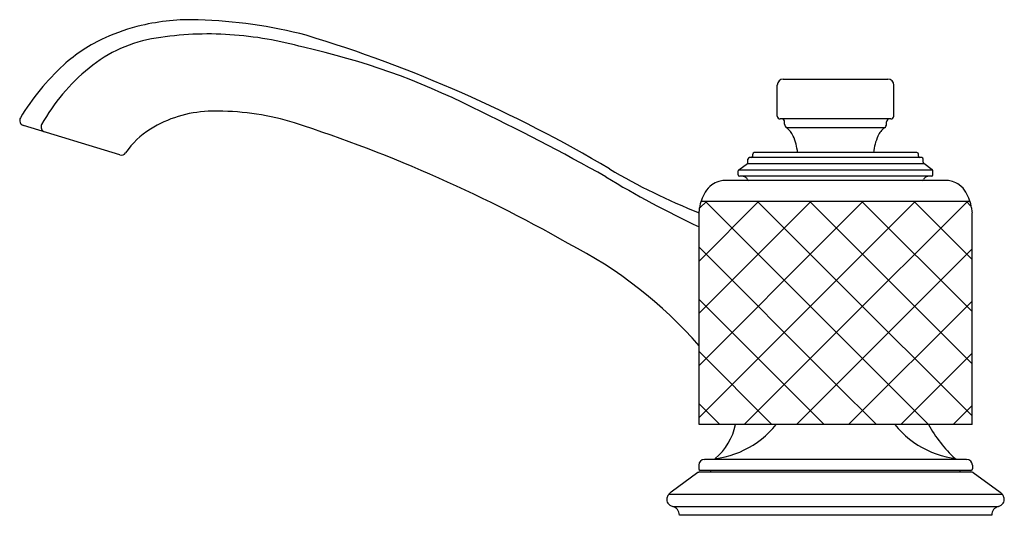
# Model space of a CAD drawing. Extents: x 464.25 to 470.92, y -8.27 to -4.92.
import ezdxf

# ---------------------------------------------------------------- set-up
doc = ezdxf.new("R2010")
doc.units = 0
doc.header["$LTSCALE"] = 0.64311
doc.layers.get('0').update_dxf_attribs({"color": 255, "linetype": 'CONTINUOUS'})
doc.layers.get('DEFPOINTS').update_dxf_attribs({"linetype": 'CONTINUOUS'})
doc.styles.get("Standard").update_dxf_attribs({"font": 'txt', "width": 0.8})

msp = doc.modelspace()

# ---------------------------------------------------------------- linework, layer by layer
for p, q in [((469.4223, -5.3181), (470.1319, -5.3181)), ((469.3823, -5.568), (469.3823, -5.3581)), ((470.1719, -5.568), (470.1719, -5.3581)), ((470.1519, -5.588), (469.4023, -5.588)), ((464.9275, -5.8318), (464.274, -5.632)), ((469.4322, -5.6238), (469.4322, -5.608)), ((470.1096, -5.648), (469.4447, -5.648)), ((470.1221, -5.6238), (470.1221, -5.608)), ((469.1836, -5.8817), (469.1836, -5.8598)), ((470.3606, -5.8498), (469.1936, -5.8498)), ((469.2156, -5.8398), (469.2156, -5.8258)), ((470.3286, -5.8158), (469.2256, -5.8158)), ((470.3386, -5.8398), (470.3386, -5.8258)), ((470.3706, -5.8817), (470.3706, -5.8598)), ((469.1218, -5.9318), (469.1795, -5.8898)), ((469.1218, -5.9318), (470.4325, -5.9318)), ((469.1795, -5.8898), (470.3748, -5.8898)), ((470.4325, -5.9318), (470.3748, -5.8898)), ((469.1176, -5.9658), (469.1176, -5.9399)), ((470.4266, -5.9758), (469.1276, -5.9758)), ((470.4366, -5.9658), (470.4366, -5.9399)), ((470.5321, -6.0048), (469.0221, -6.0048)), ((468.8519, -6.5508), (469.2581, -6.1446)), ((468.8519, -6.9043), (469.6117, -6.1446)), ((468.8558, -6.1934), (468.9046, -6.1446)), ((468.8664, -6.1446), (470.6879, -6.1446)), ((469.7771, -7.0284), (468.8933, -6.1446)), ((469.7771, -6.6749), (469.2468, -6.1446)), ((469.7771, -6.3213), (469.6004, -6.1446)), ((469.7771, -6.3327), (469.9652, -6.1446)), ((469.7771, -6.6862), (470.3188, -6.1446)), ((469.7771, -7.0398), (470.6723, -6.1446)), ((470.7023, -6.893), (469.9539, -6.1446)), ((470.7023, -6.5394), (470.3075, -6.1446)), ((470.6967, -6.1803), (470.661, -6.1446)), ((468.8519, -7.6583), (468.8519, -6.2232)), ((470.7023, -7.6583), (470.7023, -6.2232)), ((468.8519, -7.2579), (469.7771, -6.3327)), ((470.7023, -7.2465), (469.7771, -6.3213)), ((469.7771, -7.382), (468.8519, -6.4568)), ((469.7771, -7.3933), (470.7023, -6.4681)), ((468.8519, -7.6114), (469.7771, -6.6862)), ((470.7023, -7.6001), (469.7771, -6.6749)), ((469.6999, -7.6583), (468.8519, -6.8103)), ((469.8657, -7.6583), (470.7023, -6.8217)), ((469.1586, -7.6583), (469.7771, -7.0398)), ((470.407, -7.6583), (469.7771, -7.0284)), ((469.3463, -7.6583), (468.8519, -7.1639)), ((470.2193, -7.6583), (470.7023, -7.1752)), ((469.5122, -7.6583), (469.7771, -7.3933)), ((470.0534, -7.6583), (469.7771, -7.382)), ((468.9927, -7.6583), (468.8519, -7.5175)), ((470.5729, -7.6583), (470.7023, -7.5288)), ((470.7023, -7.6583), (468.8519, -7.6583)), ((468.8496, -7.9342), (468.8496, -7.9588)), ((470.6646, -7.8942), (468.8896, -7.8942)), ((470.7046, -7.9342), (470.7046, -7.9588)), ((468.845, -7.9837), (468.6629, -8.116)), ((470.7034, -7.9818), (468.8509, -7.9818)), ((470.6946, -7.9688), (468.8596, -7.9688)), ((468.9321, -7.9818), (468.9321, -7.9688)), ((470.6221, -7.9818), (470.6221, -7.9688)), ((470.7093, -7.9837), (470.8914, -8.116)), ((468.6483, -8.1298), (470.906, -8.1298)), ((468.6742, -8.2132), (470.8801, -8.2132)), ((468.7186, -8.2712), (468.7186, -8.2731)), ((470.8356, -8.2712), (470.8356, -8.2731)), ((470.8356, -8.2731), (468.7186, -8.2731))]:
    msp.add_line(p, q)
for centre, radius, start, end in [((465.4129, -6.4005), 1.485, 88.24027, 103.21733), ((465.3564, -8.239), 3.3244, 75.45432, 88.24027), ((465.3794, -6.2579), 1.3386, 103.21733, 114.33617), ((465.272, -6.0205), 1.0781, 114.33617, 132.27786), ((465.3234, -5.9849), 0.9569, 98.99923, 129.16402), ((465.5247, -7.2559), 2.2437, 86.18293, 98.99923), ((465.5112, -7.458), 2.4463, 74.3434, 86.18293), ((463.4638, -13.9978), 9.3819, 59.35869, 73.09901), ((465.1118, -9.8932), 4.9065, 63.29512, 77.52852), ((465.6056, -6.3874), 1.574, 132.27786, 149.1608), ((465.5575, -6.2723), 1.3276, 129.16402, 150.84868), ((469.4223, -5.3581), 0.04, 90, 180), ((470.1319, -5.3581), 0.04, 360, 90), ((465.5665, -6.3624), 0.8276, 92.7394, 121.44953), ((465.5784, -7.4009), 1.8659, 75.41727, 91.58169), ((460.2628, -20.1903), 16.287, 60.74808, 64.33561), ((464.2842, -5.5985), 0.035, 149.1608, 253), ((463.104, -14.9614), 9.8181, 60.32171, 72.55028), ((469.4023, -5.568), 0.02, 180, 270), ((469.4122, -5.608), 0.02, 0, 90), ((470.1421, -5.608), 0.02, 90, 180), ((470.1519, -5.568), 0.02, 270, 360), ((464.4286, -5.6427), 0.035, 150.84868, 253), ((465.4248, -6.126), 0.552, 121.70244, 146.06339), ((469.4619, -5.6238), 0.0297, 180, 234.59074), ((469.3659, -5.7589), 0.1361, 24.0283, 54.59074), ((470.1884, -5.7589), 0.1361, 125.40926, 155.9717), ((470.0924, -5.6238), 0.0297, 305.40926, 360), ((469.1597, -5.8508), 0.3618, 5.55848, 24.0283), ((470.3946, -5.8508), 0.3618, 155.9717, 174.44152), ((464.9377, -5.7983), 0.035, 253, 326.06339), ((469.1936, -5.8598), 0.01, 90, 180), ((469.2056, -5.8398), 0.01, 270, 360), ((469.2256, -5.8258), 0.01, 90, 180), ((470.3286, -5.8258), 0.01, 360, 90), ((470.3486, -5.8398), 0.01, 180, 270), ((470.3606, -5.8598), 0.01, 0, 90), ((470.3642, -2.3709), 4.1385, 239.20435, 248.56645), ((469.1276, -5.9399), 0.01, 126.02737, 180), ((469.1736, -5.8817), 0.01, 306.02737, 360), ((470.3806, -5.8817), 0.01, 180, 233.97263), ((470.4266, -5.9399), 0.01, 360, 53.97263), ((471.6113, -0.4261), 6.5068, 238.60345, 244.90814), ((469.1276, -5.9658), 0.01, 180, 270), ((469.138, -6.0351), 0.0594, 60.89816, 87.12351), ((469.1508, -6.012), 0.033, 23.6473, 60.89816), ((469.1902, -5.9948), 0.01, 203.6473, 270), ((470.3641, -5.9948), 0.01, 270, 336.3527), ((470.4035, -6.012), 0.033, 119.10184, 156.3527), ((470.4163, -6.0351), 0.0594, 92.87649, 119.10184), ((470.4266, -5.9658), 0.01, 270, 360), ((469.0296, -6.1618), 0.1563, 125.51527, 150.26817), ((469.0331, -6.1666), 0.1623, 106.91122, 125.51527), ((469.0322, -6.1639), 0.1594, 93.62747, 106.91122), ((470.522, -6.1639), 0.1594, 73.08878, 86.37253), ((470.5212, -6.1666), 0.1623, 54.48473, 73.08878), ((470.5247, -6.1618), 0.1563, 29.73183, 54.48473), ((469.0834, -6.2173), 0.2289, 159.57661, 173.35625), ((469.2084, -6.2639), 0.3622, 150.26817, 159.57661), ((470.3459, -6.2639), 0.3622, 20.42339, 29.73183), ((470.4709, -6.2173), 0.2289, 6.64375, 20.42339), ((467.4185, -6.0234), 1.4473, 352.06626, 353.35625), ((472.1358, -6.0234), 1.4473, 186.64375, 187.93374), ((466.5941, -9.1004), 3.0007, 41.19881, 62.81001), ((468.8814, -7.259), 0.6353, 270.73949, 321.06035), ((468.6969, -7.5743), 0.4114, 310.05362, 348.21948), ((470.6728, -7.259), 0.6353, 218.93965, 269.26051), ((471.179, -7.2394), 0.8785, 208.47682, 227.63293), ((468.8896, -7.9342), 0.04, 90, 180), ((470.6646, -7.9342), 0.04, 0, 90), ((468.8509, -7.9918), 0.01, 90, 126), ((468.8596, -7.9588), 0.01, 180, 270), ((470.6946, -7.9588), 0.01, 270, 0), ((470.7034, -7.9918), 0.01, 54, 90), ((468.6993, -8.1737), 0.0673, 139.28318, 160.05418), ((468.7231, -8.1946), 0.099, 127.45135, 139.09488), ((470.8311, -8.1946), 0.099, 40.90512, 52.54865), ((470.855, -8.1737), 0.0673, 19.94582, 40.71682), ((468.6898, -8.1661), 0.0559, 164.01957, 189.99979), ((468.6687, -8.1698), 0.0345, 189.99979, 215.38002), ((468.6899, -8.1547), 0.0606, 215.38002, 254.95411), ((470.8643, -8.1547), 0.0606, 285.04589, 324.61998), ((470.8856, -8.1698), 0.0345, 324.61998, 350.00021), ((470.8645, -8.1661), 0.0559, 350.00021, 15.98043), ((468.6586, -8.2712), 0.06, 360, 74.95411), ((470.8956, -8.2712), 0.06, 105.04589, 180)]:
    msp.add_arc(centre, radius, start, end)

# ---------------------------------------------------------------- texts
at = {"layer": 'DEFPOINTS'}
for tag, p, s in [('TRADENAME', (469.777, -8.2692), 'ONE'), ('MODELNUMBER', (469.777, -8.2676), 'P25050-SLG'), ('PRODUCT', (469.777, -8.2709), 'BATHROOM SINK FAUCET')]:
    msp.add_attdef(tag, p, s, height=0.001, dxfattribs=at)

doc.saveas('drawing.dxf')
